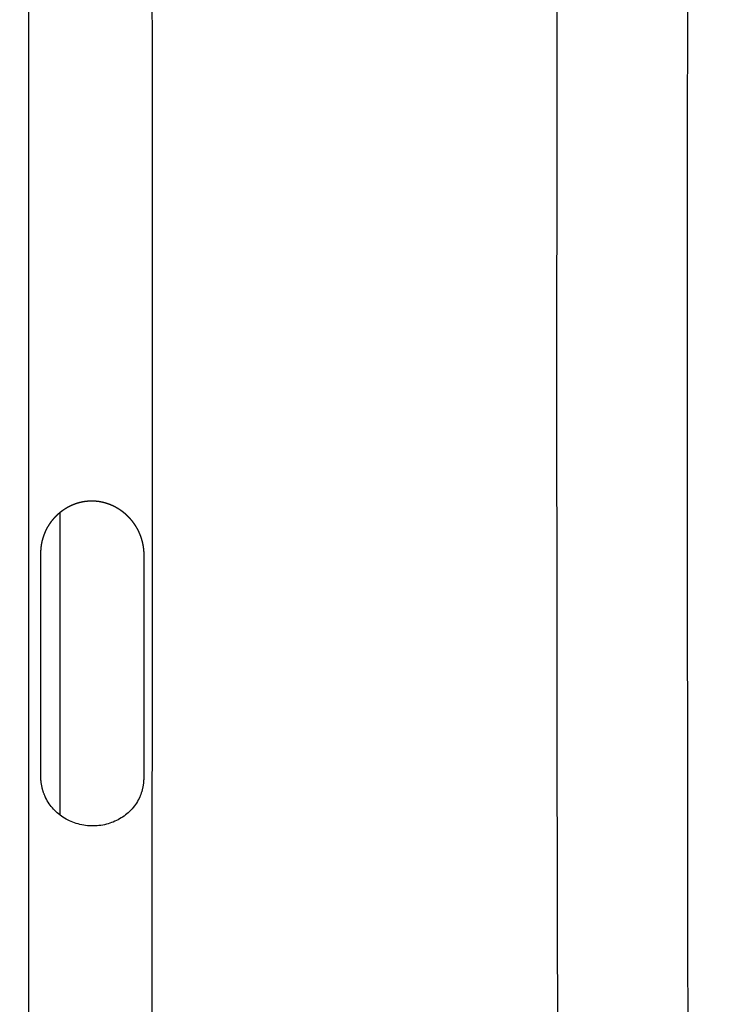
# Model space of a CAD drawing. Units: millimetres. Extents: x -175 to 781, y -204 to 434.
# Drawn here: x 142 to 175, y 76 to 122 of the extents above; entities that cross this region are included whole.
import ezdxf

# ---------------------------------------------------------------- set-up
doc = ezdxf.new("R2010")
doc.units = ezdxf.units.MM
doc.header["$MEASUREMENT"] = 0
doc.layers.add('Plank_Velit_Chair_Polsterbrett_1800-99_2D', color=7, linetype='Continuous')

msp = doc.modelspace()

# ---------------------------------------------------------------- linework, layer by layer
at = {"layer": 'Plank_Velit_Chair_Polsterbrett_1800-99_2D'}
msp.add_lwpolyline([(144.327, 84.764), (144.328, 85.406), (144.331, 99.129)], dxfattribs=at)
for points, knots in [([(142.792, 158.731), (142.793, 158.344), (142.793, 157.956), (142.794, 157.568), (142.796, 155.771), (142.798, 153.972), (142.8, 152.173), (142.802, 150.375), (142.805, 148.575), (142.807, 146.776), (142.808, 144.969), (142.81, 143.162), (142.811, 141.354), (142.813, 139.552), (142.814, 137.751), (142.816, 135.948), (142.817, 134.136), (142.818, 132.323), (142.819, 130.509), (142.82, 128.701), (142.821, 126.892), (142.822, 125.082), (142.822, 123.275), (142.823, 121.467), (142.823, 119.658), (142.824, 117.844), (142.824, 116.03), (142.825, 114.215), (142.825, 112.4), (142.825, 110.584), (142.825, 108.769), (142.825, 106.952), (142.825, 105.134), (142.825, 103.317), (142.825, 101.501), (142.825, 99.686), (142.825, 97.87), (142.825, 97.63), (142.825, 97.39), (142.825, 97.151)], [0.003253, 0.003253, 0.003253, 0.003253, 1.17604, 1.17604, 1.17604, 6.613303, 6.613303, 6.613303, 12.049504, 12.049504, 12.049504, 17.507311, 17.507311, 17.507311, 22.944936, 22.944936, 22.944936, 28.413623, 28.413623, 28.413623, 33.868128, 33.868128, 33.868128, 39.317234, 39.317234, 39.317234, 44.78446, 44.78446, 44.78446, 50.252341, 50.252341, 50.252341, 55.724294, 55.724294, 55.724294, 61.189727, 61.189727, 61.189727, 61.91131, 61.91131, 61.91131, 61.91131]), ([(148.698, 97.107), (148.698, 97.336), (148.698, 97.566), (148.698, 97.796), (148.698, 99.612), (148.698, 101.428), (148.698, 103.243), (148.698, 105.06), (148.699, 106.877), (148.698, 108.693), (148.698, 110.511), (148.698, 112.327), (148.698, 114.144), (148.698, 115.959), (148.698, 117.773), (148.697, 119.588), (148.697, 121.398), (148.696, 123.207), (148.696, 125.017), (148.696, 126.827), (148.695, 128.638), (148.695, 130.447), (148.694, 132.261), (148.693, 134.074), (148.692, 135.887), (148.692, 137.692), (148.691, 139.496), (148.69, 141.3), (148.689, 143.108), (148.688, 144.916), (148.687, 146.723), (148.686, 148.525), (148.685, 150.326), (148.684, 152.126), (148.682, 153.927), (148.681, 155.727), (148.679, 157.525), (148.679, 157.91), (148.679, 158.295), (148.678, 158.68)], [292.955552, 292.955552, 292.955552, 292.955552, 293.646924, 293.646924, 293.646924, 299.113298, 299.113298, 299.113298, 304.583549, 304.583549, 304.583549, 310.05572, 310.05572, 310.05572, 315.522418, 315.522418, 315.522418, 320.976575, 320.976575, 320.976575, 326.433896, 326.433896, 326.433896, 331.902456, 331.902456, 331.902456, 337.346423, 337.346423, 337.346423, 342.80403, 342.80403, 342.80403, 348.244596, 348.244596, 348.244596, 353.684133, 353.684133, 353.684133, 354.848518, 354.848518, 354.848518, 354.848518]), ([(175.157, -179.222), (175.156, -178.487), (175.154, -177.753), (175.153, -177.018), (175.152, -176.284), (175.15, -175.549), (175.149, -174.815), (175.148, -174.08), (175.146, -173.346), (175.145, -172.612), (175.144, -171.877), (175.142, -171.143), (175.141, -170.409), (175.14, -169.674), (175.138, -168.94), (175.137, -168.206), (175.135, -167.471), (175.134, -166.737), (175.132, -166.003), (175.131, -165.268), (175.13, -164.534), (175.128, -163.8), (175.127, -163.065), (175.125, -162.33), (175.123, -161.596), (175.122, -160.861), (175.12, -160.127), (175.118, -159.392), (175.116, -158.657), (175.115, -157.923), (175.113, -157.188), (175.111, -156.453), (175.109, -155.719), (175.107, -154.984), (175.105, -154.25), (175.102, -153.515), (175.1, -152.781), (175.098, -152.046), (175.096, -151.312), (175.093, -150.577), (175.091, -149.843), (175.089, -149.109), (175.086, -148.374), (175.084, -147.64), (175.082, -146.906), (175.079, -146.172), (175.077, -145.437), (175.075, -144.703), (175.072, -143.969), (175.07, -143.235), (175.067, -142.501), (175.065, -141.766), (175.062, -141.032), (175.06, -140.298), (175.057, -139.564), (175.055, -138.83), (175.052, -138.096), (175.05, -137.362), (175.047, -136.628), (175.045, -135.894), (175.042, -135.16), (175.04, -134.426), (175.037, -133.691), (175.034, -132.957), (175.032, -132.224), (175.029, -131.49), (175.026, -130.756), (175.024, -130.022), (175.021, -129.288), (175.018, -128.554), (175.015, -127.82), (175.013, -127.086), (175.01, -126.352), (175.007, -125.618), (175.004, -124.885), (175.001, -124.151), (174.999, -123.417), (174.996, -122.683), (174.993, -121.949), (174.99, -121.215), (174.987, -120.481), (174.984, -119.748), (174.981, -119.014), (174.978, -118.28), (174.975, -117.546), (174.972, -116.812), (174.968, -116.078), (174.965, -115.344), (174.962, -114.61), (174.959, -113.876), (174.955, -113.142), (174.952, -112.408), (174.948, -111.675), (174.945, -110.941), (174.942, -110.207), (174.938, -109.473), (174.935, -108.74), (174.931, -108.006), (174.928, -107.272), (174.924, -106.539), (174.92, -105.805), (174.917, -105.071), (174.913, -104.338), (174.91, -103.604), (174.906, -102.871), (174.902, -102.137), (174.899, -101.403), (174.895, -100.67), (174.891, -99.936), (174.887, -99.203), (174.884, -98.469), (174.88, -97.735), (174.876, -97.002), (174.873, -96.268), (174.869, -95.535), (174.865, -94.801), (174.861, -94.068), (174.857, -93.334), (174.854, -92.601), (174.85, -91.867), (174.846, -91.134), (174.842, -90.4), (174.838, -89.667), (174.834, -88.933), (174.83, -88.2), (174.827, -87.466), (174.823, -86.733), (174.819, -85.999), (174.815, -85.266), (174.811, -84.532), (174.807, -83.799), (174.803, -83.065), (174.799, -82.332), (174.795, -81.599), (174.791, -80.865), (174.787, -80.132), (174.783, -79.398), (174.779, -78.665), (174.775, -77.932), (174.771, -77.198), (174.767, -76.465), (174.763, -75.732), (174.759, -74.998), (174.755, -74.265), (174.751, -73.531), (174.747, -72.798), (174.743, -72.065), (174.739, -71.331), (174.735, -70.598), (174.731, -69.865), (174.727, -69.131), (174.723, -68.398), (174.719, -67.665), (174.715, -66.931), (174.711, -66.198), (174.707, -65.465), (174.703, -64.731), (174.699, -63.998), (174.695, -63.265), (174.691, -62.532), (174.687, -61.798), (174.683, -61.065), (174.679, -60.332), (174.674, -59.599), (174.67, -58.865), (174.666, -58.132), (174.662, -57.399), (174.658, -56.666), (174.654, -55.932), (174.65, -55.199), (174.646, -54.466), (174.642, -53.733), (174.638, -53), (174.634, -52.266), (174.63, -51.533), (174.626, -50.8), (174.622, -50.067), (174.617, -49.334), (174.613, -48.6), (174.609, -47.867), (174.605, -47.134), (174.601, -46.401), (174.597, -45.668), (174.593, -44.935), (174.589, -44.202), (174.585, -43.468), (174.581, -42.735), (174.577, -42.002), (174.573, -41.269), (174.569, -40.536), (174.565, -39.803), (174.561, -39.07), (174.557, -38.337), (174.553, -37.604), (174.549, -36.871), (174.545, -36.138), (174.541, -35.405), (174.537, -34.672), (174.533, -33.939), (174.529, -33.206), (174.525, -32.473), (174.521, -31.74), (174.518, -31.007), (174.514, -30.274), (174.51, -29.541), (174.506, -28.808), (174.502, -28.075), (174.498, -27.342), (174.494, -26.609), (174.49, -25.876), (174.487, -25.143), (174.483, -24.41), (174.479, -23.677), (174.475, -22.944), (174.471, -22.212), (174.468, -21.479), (174.464, -20.746), (174.46, -20.013), (174.456, -19.28), (174.453, -18.547), (174.449, -17.814), (174.445, -17.082), (174.442, -16.349), (174.438, -15.616), (174.434, -14.883), (174.431, -14.15), (174.427, -13.417), (174.424, -12.685), (174.42, -11.952), (174.417, -11.219), (174.413, -10.486), (174.409, -9.754), (174.406, -9.021), (174.402, -8.288), (174.399, -7.555), (174.396, -6.823), (174.392, -6.09), (174.389, -5.357), (174.385, -4.625), (174.382, -3.892), (174.378, -3.159), (174.375, -2.427), (174.372, -1.694), (174.368, -0.961), (174.365, -0.229), (174.362, 0.504), (174.358, 1.236), (174.355, 1.969), (174.352, 2.701), (174.349, 3.434), (174.345, 4.167), (174.342, 4.899), (174.339, 5.632), (174.336, 6.364), (174.333, 7.097), (174.33, 7.829), (174.327, 8.562), (174.323, 9.294), (174.32, 10.027), (174.317, 10.759), (174.314, 11.492), (174.311, 12.224), (174.308, 12.956), (174.305, 13.689), (174.302, 14.421), (174.299, 15.154), (174.296, 15.886), (174.293, 16.619), (174.29, 17.351), (174.287, 18.083), (174.285, 18.816), (174.282, 19.548), (174.279, 20.28), (174.276, 21.013), (174.273, 21.745), (174.27, 22.477), (174.267, 23.21), (174.264, 23.942), (174.262, 24.674), (174.259, 25.406), (174.256, 26.139), (174.253, 26.871), (174.251, 27.603), (174.248, 28.335), (174.245, 29.068), (174.242, 29.8), (174.24, 30.532), (174.237, 31.264), (174.234, 31.996), (174.232, 32.729), (174.229, 33.461), (174.227, 34.193), (174.224, 34.925), (174.221, 35.657), (174.219, 36.389), (174.216, 37.121), (174.214, 37.853), (174.211, 38.585), (174.209, 39.318), (174.207, 40.05), (174.204, 40.782), (174.202, 41.514), (174.199, 42.246), (174.197, 42.978), (174.194, 43.71), (174.192, 44.442), (174.19, 45.174), (174.187, 45.906), (174.185, 46.638), (174.183, 47.37), (174.18, 48.103), (174.178, 48.835), (174.175, 49.567), (174.173, 50.299), (174.171, 51.031), (174.168, 51.763), (174.166, 52.495), (174.164, 53.227), (174.161, 53.959), (174.159, 54.691), (174.157, 55.423), (174.154, 56.155), (174.152, 56.887), (174.15, 57.619), (174.147, 58.351), (174.145, 59.083), (174.143, 59.815), (174.141, 60.546), (174.138, 61.278), (174.136, 62.01), (174.134, 62.742), (174.132, 63.474), (174.13, 64.205), (174.127, 64.937), (174.125, 65.669), (174.123, 66.401), (174.121, 67.132), (174.119, 67.864), (174.117, 68.595), (174.115, 69.327), (174.113, 70.058), (174.111, 70.79), (174.11, 71.521), (174.108, 72.253), (174.106, 72.984), (174.105, 73.715), (174.103, 74.447), (174.101, 75.178), (174.1, 75.909), (174.099, 76.64), (174.097, 77.371), (174.096, 78.102), (174.095, 78.833), (174.094, 79.564), (174.093, 80.295), (174.092, 81.026), (174.091, 81.757), (174.09, 82.488), (174.089, 83.219), (174.089, 83.95), (174.088, 84.681), (174.087, 85.413), (174.087, 86.144), (174.086, 86.875), (174.086, 87.606), (174.085, 88.337), (174.085, 89.068), (174.084, 89.799), (174.084, 90.53), (174.083, 91.262), (174.083, 91.993), (174.082, 92.724), (174.082, 93.455), (174.082, 94.186), (174.081, 94.917), (174.081, 95.648), (174.081, 96.379), (174.08, 97.11), (174.08, 97.841), (174.08, 98.572), (174.08, 99.303), (174.079, 100.033), (174.079, 100.764), (174.079, 101.495), (174.079, 102.226), (174.079, 102.957), (174.079, 103.688), (174.079, 104.418), (174.079, 105.149), (174.079, 105.88), (174.079, 106.611), (174.079, 107.341), (174.079, 108.072), (174.079, 108.803), (174.079, 109.533), (174.079, 110.264), (174.079, 110.995), (174.079, 111.725), (174.08, 112.456), (174.08, 113.186), (174.08, 113.917), (174.08, 114.647), (174.081, 115.378), (174.081, 116.108), (174.081, 116.839), (174.082, 117.569), (174.082, 118.299), (174.083, 119.03), (174.083, 119.76), (174.084, 120.49), (174.084, 121.221), (174.085, 121.951), (174.085, 122.681), (174.086, 123.412), (174.087, 124.142), (174.087, 124.872), (174.088, 125.602), (174.089, 126.332), (174.089, 127.062), (174.09, 127.792), (174.091, 128.522), (174.092, 129.252), (174.093, 129.982), (174.093, 130.712), (174.094, 131.442), (174.095, 132.172), (174.096, 132.902), (174.097, 133.632), (174.098, 134.362), (174.099, 135.092), (174.101, 135.821), (174.102, 136.551), (174.103, 137.281), (174.104, 138.01), (174.105, 138.74), (174.106, 139.469), (174.108, 140.199), (174.109, 140.928), (174.11, 141.658), (174.112, 142.386), (174.113, 143.115), (174.115, 143.843)], [0, 0, 0, 0, 2.204834, 2.204834, 2.204834, 4.409296, 4.409296, 4.409296, 6.613541, 6.613541, 6.613541, 8.817616, 8.817616, 8.817616, 11.021458, 11.021458, 11.021458, 13.225148, 13.225148, 13.225148, 15.42909, 15.42909, 15.42909, 17.633319, 17.633319, 17.633319, 19.837839, 19.837839, 19.837839, 22.042382, 22.042382, 22.042382, 24.24667, 24.24667, 24.24667, 26.450614, 26.450614, 26.450614, 28.654167, 28.654167, 28.654167, 30.857443, 30.857443, 30.857443, 33.060438, 33.060438, 33.060438, 35.263251, 35.263251, 35.263251, 37.465969, 37.465969, 37.465969, 39.668551, 39.668551, 39.668551, 41.870981, 41.870981, 41.870981, 44.073326, 44.073326, 44.073326, 46.275533, 46.275533, 46.275533, 48.477493, 48.477493, 48.477493, 50.679302, 50.679302, 50.679302, 52.881035, 52.881035, 52.881035, 55.082718, 55.082718, 55.082718, 57.28436, 57.28436, 57.28436, 59.486091, 59.486091, 59.486091, 61.68795, 61.68795, 61.68795, 63.889848, 63.889848, 63.889848, 66.091677, 66.091677, 66.091677, 68.293125, 68.293125, 68.293125, 70.494295, 70.494295, 70.494295, 72.695394, 72.695394, 72.695394, 74.89642, 74.89642, 74.89642, 77.09737, 77.09737, 77.09737, 79.29824, 79.29824, 79.29824, 81.499041, 81.499041, 81.499041, 83.699765, 83.699765, 83.699765, 85.900415, 85.900415, 85.900415, 88.101018, 88.101018, 88.101018, 90.301619, 90.301619, 90.301619, 92.502163, 92.502163, 92.502163, 94.702646, 94.702646, 94.702646, 96.903076, 96.903076, 96.903076, 99.103453, 99.103453, 99.103453, 101.303777, 101.303777, 101.303777, 103.504039, 103.504039, 103.504039, 105.70425, 105.70425, 105.70425, 107.904473, 107.904473, 107.904473, 110.104661, 110.104661, 110.104661, 112.304809, 112.304809, 112.304809, 114.504921, 114.504921, 114.504921, 116.704984, 116.704984, 116.704984, 118.905005, 118.905005, 118.905005, 121.104991, 121.104991, 121.104991, 123.304931, 123.304931, 123.304931, 125.504853, 125.504853, 125.504853, 127.704783, 127.704783, 127.704783, 129.904669, 129.904669, 129.904669, 132.104502, 132.104502, 132.104502, 134.30429, 134.30429, 134.30429, 136.504031, 136.504031, 136.504031, 138.703722, 138.703722, 138.703722, 140.903371, 140.903371, 140.903371, 143.102966, 143.102966, 143.102966, 145.302581, 145.302581, 145.302581, 147.502164, 147.502164, 147.502164, 149.701714, 149.701714, 149.701714, 151.901232, 151.901232, 151.901232, 154.100718, 154.100718, 154.100718, 156.300169, 156.300169, 156.300169, 158.499583, 158.499583, 158.499583, 160.698974, 160.698974, 160.698974, 162.898349, 162.898349, 162.898349, 165.097727, 165.097727, 165.097727, 167.297085, 167.297085, 167.297085, 169.496423, 169.496423, 169.496423, 171.695739, 171.695739, 171.695739, 173.895042, 173.895042, 173.895042, 176.094319, 176.094319, 176.094319, 178.293567, 178.293567, 178.293567, 180.492781, 180.492781, 180.492781, 182.691971, 182.691971, 182.691971, 184.891176, 184.891176, 184.891176, 187.090393, 187.090393, 187.090393, 189.289617, 189.289617, 189.289617, 191.488844, 191.488844, 191.488844, 193.688062, 193.688062, 193.688062, 195.887305, 195.887305, 195.887305, 198.086556, 198.086556, 198.086556, 200.285812, 200.285812, 200.285812, 202.485083, 202.485083, 202.485083, 204.684386, 204.684386, 204.684386, 206.883697, 206.883697, 206.883697, 209.082987, 209.082987, 209.082987, 211.282263, 211.282263, 211.282263, 213.48152, 213.48152, 213.48152, 215.680799, 215.680799, 215.680799, 217.880178, 217.880178, 217.880178, 220.079659, 220.079659, 220.079659, 222.279234, 222.279234, 222.279234, 224.47891, 224.47891, 224.47891, 226.678675, 226.678675, 226.678675, 228.878473, 228.878473, 228.878473, 231.078306, 231.078306, 231.078306, 233.278178, 233.278178, 233.278178, 235.478086, 235.478086, 235.478086, 237.677938, 237.677938, 237.677938, 239.877682, 239.877682, 239.877682, 242.077324, 242.077324, 242.077324, 244.276863, 244.276863, 244.276863, 246.4763, 246.4763, 246.4763, 248.675562, 248.675562, 248.675562, 250.874643, 250.874643, 250.874643, 253.073532, 253.073532, 253.073532, 255.27223, 255.27223, 255.27223, 257.470807, 257.470807, 257.470807, 259.669364, 259.669364, 259.669364, 261.867951, 261.867951, 261.867951, 264.066924, 264.066924, 264.066924, 266.266354, 266.266354, 266.266354, 268.466057, 268.466057, 268.466057, 270.665779, 270.665779, 270.665779, 272.865533, 272.865533, 272.865533, 275.065243, 275.065243, 275.065243, 277.264888, 277.264888, 277.264888, 279.464486, 279.464486, 279.464486, 281.664091, 281.664091, 281.664091, 283.8637, 283.8637, 283.8637, 286.063275, 286.063275, 286.063275, 288.262837, 288.262837, 288.262837, 290.462399, 290.462399, 290.462399, 292.661954, 292.661954, 292.661954, 294.861475, 294.861475, 294.861475, 297.060957, 297.060957, 297.060957, 299.260419, 299.260419, 299.260419, 301.45987, 301.45987, 301.45987, 303.659305, 303.659305, 303.659305, 305.858701, 305.858701, 305.858701, 308.058055, 308.058055, 308.058055, 310.257357, 310.257357, 310.257357, 312.456592, 312.456592, 312.456592, 314.655743, 314.655743, 314.655743, 316.854814, 316.854814, 316.854814, 319.053862, 319.053862, 319.053862, 321.25286, 321.25286, 321.25286, 323.448808, 323.448808, 323.448808, 323.448808]), ([(169.886, -180.048), (169.866, -174.334), (169.84, -167.044), (169.803, -158.179), (169.767, -151.657), (169.716, -143.374), (169.637, -131.315), (169.55, -118.924), (169.428, -105.028), (169.295, -91.058), (169.059, -67.407), (168.78, -40.931), (168.535, -15.3), (168.391, 1.491), (168.284, 15.456), (168.183, 29.38), (168.091, 44.399), (168.011, 57.766), (167.95, 69.152), (167.915, 77.388), (167.896, 87.667), (167.883, 100.246), (167.887, 119.614), (167.915, 133.751), (167.949, 143.028)], [-323.083686, -323.083686, -323.083686, -323.083686, -305.941282, -301.215403, -296.488959, -286.373966, -276.367048, -260.309303, -249.200021, -234.679221, -218.397297, -178.241055, -155.249492, -141.500883, -127.865022, -113.353547, -99.726093, -82.80837, -73.253063, -65.566233, -58.101706, -42.413437, -27.829316, 0, 0, 0, 0]), ([(142.825, 97.151), (142.825, 95.573), (142.824, 93.995), (142.824, 92.416), (142.823, 90.598), (142.823, 88.779), (142.822, 86.96), (142.822, 86.829), (142.822, 86.697), (142.822, 86.566), (142.822, 86.543), (142.822, 86.52), (142.822, 86.498)], [61.91131, 61.91131, 61.91131, 61.91131, 66.660648, 66.660648, 66.660648, 72.132781, 72.132781, 72.132781, 72.527846, 72.527846, 72.527846, 72.596297, 72.596297, 72.596297, 72.596297]), ([(143.409, 86.543), (143.41, 87.199), (143.41, 87.855), (143.41, 88.511), (143.411, 90.382), (143.412, 92.252), (143.412, 94.121), (143.413, 95.147), (143.413, 96.172), (143.412, 97.198)], [0, 0, 0, 0, 1.973959, 1.973959, 1.973959, 7.59933, 7.59933, 7.59933, 10.684722, 10.684722, 10.684722, 10.684722]), ([(148.696, 86.486), (148.697, 87.13), (148.697, 87.775), (148.697, 88.419), (148.697, 90.288), (148.698, 92.158), (148.698, 94.026), (148.698, 95.053), (148.698, 96.08), (148.698, 97.107)], [-75.027731, -75.027731, -75.027731, -75.027731, -73.088834, -73.088834, -73.088834, -67.466616, -67.466616, -67.466616, -64.377142, -64.377142, -64.377142, -64.377142]), ([(148.101, 85.636), (148.012, 85.432), (147.824, 85.142), (147.499, 84.825), (147.129, 84.56), (146.599, 84.325), (145.893, 84.222), (145.173, 84.314), (144.625, 84.551), (144.25, 84.815), (144.008, 85.045), (143.799, 85.304), (143.687, 85.498), (143.638, 85.599)], [-5.520626, -5.520626, -5.520626, -5.520626, -4.850075, -4.496539, -4.163631, -3.487881, -2.773192, -2.041956, -1.333071, -0.997697, -0.669122, -0.335859, 0, 0, 0, 0])]:
    msp.add_open_spline(points, degree=3, knots=knots, dxfattribs=at)
for points, weights, degree, knots in [([(143.619, 98.183), (143.62, 98.186), (143.621, 98.188), (143.622, 98.19), (143.626, 98.201), (143.631, 98.211), (143.636, 98.221), (143.64, 98.231), (143.645, 98.241), (143.65, 98.252), (143.655, 98.263), (143.66, 98.274), (143.665, 98.285), (143.671, 98.296), (143.676, 98.307), (143.682, 98.317), (143.692, 98.338), (143.703, 98.359), (143.714, 98.379), (143.725, 98.4), (143.736, 98.42), (143.748, 98.44), (143.795, 98.523), (143.847, 98.602), (143.904, 98.679), (143.96, 98.755), (144.02, 98.828), (144.085, 98.898), (144.149, 98.967), (144.217, 99.033), (144.289, 99.094), (144.306, 99.109), (144.324, 99.124), (144.341, 99.138), (144.361, 99.154), (144.38, 99.169), (144.4, 99.184), (144.438, 99.213), (144.477, 99.241), (144.516, 99.267), (144.596, 99.321), (144.679, 99.37), (144.764, 99.413), (144.807, 99.435), (144.851, 99.456), (144.895, 99.475), (144.939, 99.494), (144.983, 99.512), (145.028, 99.529), (145.072, 99.545), (145.117, 99.56), (145.162, 99.573), (145.207, 99.587), (145.252, 99.599), (145.298, 99.61), (145.344, 99.62), (145.389, 99.63), (145.435, 99.637), (145.458, 99.641), (145.481, 99.645), (145.505, 99.648), (145.528, 99.651), (145.551, 99.654), (145.574, 99.657), (145.597, 99.659), (145.621, 99.662), (145.644, 99.663), (145.668, 99.665), (145.691, 99.667), (145.714, 99.668), (145.761, 99.67), (145.808, 99.671), (145.856, 99.67), (145.88, 99.67), (145.905, 99.669), (145.929, 99.668), (145.953, 99.667), (145.979, 99.666), (146.003, 99.664), (146.028, 99.662), (146.052, 99.659), (146.077, 99.657), (146.101, 99.654), (146.125, 99.651), (146.15, 99.648), (146.198, 99.641), (146.246, 99.632), (146.294, 99.623), (146.306, 99.62), (146.318, 99.617), (146.33, 99.615), (146.343, 99.612), (146.355, 99.609), (146.367, 99.606), (146.378, 99.603), (146.389, 99.601), (146.4, 99.598), (146.412, 99.595), (146.423, 99.592), (146.434, 99.589), (146.48, 99.576), (146.526, 99.562), (146.571, 99.547), (146.616, 99.532), (146.66, 99.515), (146.704, 99.497), (146.748, 99.479), (146.792, 99.46), (146.835, 99.439), (146.877, 99.419), (146.919, 99.398), (146.96, 99.375), (147.001, 99.352), (147.041, 99.329), (147.081, 99.304), (147.12, 99.279), (147.159, 99.253), (147.197, 99.226), (147.234, 99.2), (147.271, 99.172), (147.307, 99.144), (147.316, 99.136), (147.326, 99.129), (147.335, 99.121), (147.344, 99.114), (147.353, 99.106), (147.362, 99.098), (147.379, 99.084), (147.396, 99.07), (147.412, 99.055), (147.48, 98.995), (147.544, 98.931), (147.606, 98.864), (147.666, 98.798), (147.722, 98.728), (147.775, 98.656), (147.829, 98.584), (147.878, 98.51), (147.924, 98.433), (147.946, 98.395), (147.968, 98.356), (147.988, 98.317), (147.993, 98.307), (147.999, 98.297), (148.004, 98.286), (148.009, 98.276), (148.014, 98.266), (148.019, 98.255), (148.024, 98.246), (148.029, 98.236), (148.033, 98.227), (148.038, 98.217), (148.042, 98.207), (148.047, 98.198), (148.061, 98.167), (148.074, 98.137), (148.087, 98.106)], [1, 1, 1, 1, 1, 1, 1, 1, 1, 1, 1, 1, 1, 1, 1, 1, 1, 1, 1, 1, 1, 1, 0.998944202116, 0.998944202116, 1, 0.998950497385, 0.998950497385, 1, 0.998911013122, 0.998911013122, 1, 1, 1, 1, 1, 1, 1, 0.999710775156, 0.999710775156, 1, 0.99881889483, 0.99881889483, 1, 0.999699801746, 0.999699801746, 1, 0.999692258224, 0.999692258224, 1, 0.999699475774, 0.999699475774, 1, 0.999690347325, 0.999690347325, 1, 0.999689151632, 0.999689151632, 1, 1, 1, 1, 1, 1, 1, 1, 1, 1, 1, 1, 1, 0.999689090962, 0.999689090962, 1, 1, 1, 1, 1, 1, 1, 1, 1, 1, 1, 1, 1, 0.999666803303, 0.999666803303, 1, 1, 1, 1, 1, 1, 1, 1, 1, 1, 1, 1, 1, 0.999689291543, 0.999689291543, 1, 0.999703693499, 0.999703693499, 1, 0.999712088344, 0.999712088344, 1, 0.999723108984, 0.999723108984, 1, 0.999730223685, 0.999730223685, 1, 0.999737638654, 0.999737638654, 1, 0.999743873377, 0.999743873377, 1, 1, 1, 1, 1, 1, 1, 1, 1, 1, 0.999059426311, 0.999059426311, 1, 0.999129134297, 0.999129134297, 1, 0.999137343368, 0.999137343368, 1, 0.999789971891, 0.999789971891, 1, 1, 1, 1, 1, 1, 1, 1, 1, 1, 1, 1, 1, 0.999881029278, 0.999881029278, 1], 3, [0.004814, 0.004814, 0.004814, 0.004814, 0.013013, 0.013013, 0.013013, 0.047604, 0.047604, 0.047604, 0.08219, 0.08219, 0.08219, 0.120004, 0.120004, 0.120004, 0.157842, 0.157842, 0.157842, 0.230312, 0.230312, 0.230312, 0.302889, 0.302889, 0.302889, 0.588071, 0.588071, 0.588071, 0.871871, 0.871871, 0.871871, 1.155777, 1.155777, 1.155777, 1.226755, 1.226755, 1.226755, 1.304116, 1.304116, 1.304116, 1.447231, 1.447231, 1.447231, 1.735371, 1.735371, 1.735371, 1.879331, 1.879331, 1.879331, 2.023602, 2.023602, 2.023602, 2.164489, 2.164489, 2.164489, 2.305323, 2.305323, 2.305323, 2.445447, 2.445447, 2.445447, 2.5155, 2.5155, 2.5155, 2.585586, 2.585586, 2.585586, 2.656098, 2.656098, 2.656098, 2.726664, 2.726664, 2.726664, 2.867941, 2.867941, 2.867941, 2.94278, 2.94278, 2.94278, 3.017721, 3.017721, 3.017721, 3.093278, 3.093278, 3.093278, 3.168956, 3.168956, 3.168956, 3.315025, 3.315025, 3.315025, 3.354423, 3.354423, 3.354423, 3.393856, 3.393856, 3.393856, 3.430104, 3.430104, 3.430104, 3.466415, 3.466415, 3.466415, 3.609967, 3.609967, 3.609967, 3.75244, 3.75244, 3.75244, 3.894795, 3.894795, 3.894795, 4.035911, 4.035911, 4.035911, 4.176313, 4.176313, 4.176313, 4.315503, 4.315503, 4.315503, 4.453393, 4.453393, 4.453393, 4.495015, 4.495015, 4.495015, 4.536675, 4.536675, 4.536675, 4.613128, 4.613128, 4.613128, 4.885672, 4.885672, 4.885672, 5.153775, 5.153775, 5.153775, 5.422417, 5.422417, 5.422417, 5.554662, 5.554662, 5.554662, 5.594778, 5.594778, 5.594778, 5.63485, 5.63485, 5.63485, 5.67152, 5.67152, 5.67152, 5.708171, 5.708171, 5.708171, 5.808616, 5.808616, 5.808616, 5.808616]), ([(143.412, 97.199), (143.413, 97.369), (143.436, 97.537), (143.46, 97.704), (143.506, 97.867), (143.552, 98.026), (143.617, 98.179)], [1, 0.997793147619, 1, 0.997649856361, 1, 0.997967142878, 1], 2, [0, 0, 0, 0.338254, 0.338254, 0.676276, 0.676276, 1.007351, 1.007351, 1.007351]), ([(148.091, 98.097), (148.107, 98.058), (148.122, 98.018), (148.137, 97.978), (148.151, 97.936), (148.165, 97.895), (148.178, 97.853), (148.191, 97.81), (148.203, 97.766), (148.214, 97.723), (148.225, 97.678), (148.235, 97.633), (148.244, 97.588), (148.253, 97.541), (148.261, 97.494), (148.267, 97.447), (148.274, 97.399), (148.279, 97.35), (148.283, 97.302), (148.284, 97.284), (148.286, 97.267), (148.286, 97.25)], [1, 0.999808531236, 0.999808531236, 1, 0.99981114079, 0.99981114079, 1, 0.999792336581, 0.999792336581, 1, 0.999772502349, 0.999772502349, 1, 0.999731990134, 0.999731990134, 1, 0.999708720357, 0.999708720357, 1, 1, 1, 1], 3, [0, 0, 0, 0, 0.1281341, 0.1281341, 0.1281341, 0.2598834, 0.2598834, 0.2598834, 0.3947298, 0.3947298, 0.3947298, 0.5329954, 0.5329954, 0.5329954, 0.6758256, 0.6758256, 0.6758256, 0.8219188, 0.8219188, 0.8219188, 0.8739788, 0.8739788, 0.8739788, 0.8739788]), ([(148.29, 97.156), (148.29, 96.129), (148.289, 95.102), (148.289, 94.075), (148.289, 92.206), (148.289, 90.336), (148.288, 88.467), (148.288, 87.823), (148.288, 87.178), (148.288, 86.533)], [1, 0.986844309163, 0.973861690527, 0.961049867208, 0.961049867208, 0.961049867208, 0.961049867208, 0.973861690527, 0.986844309163, 1], 3, [64.377142, 64.377142, 64.377142, 64.377142, 67.466616, 67.466616, 67.466616, 73.088834, 73.088834, 73.088834, 75.027731, 75.027731, 75.027731, 75.027731]), ([(142.822, 86.498), (142.822, 85.803), (142.821, 84.147), (142.821, 82.492), (142.82, 81.531), (142.82, 80.686), (142.818, 78.885), (142.817, 77.084), (142.817, 76.128), (142.814, 72.71), (142.81, 69.293), (142.805, 65.875), (142.801, 62.432), (142.797, 58.989), (142.792, 55.546), (142.787, 52.095), (142.782, 48.644), (142.777, 45.193), (142.775, 43.489), (142.77, 40.047), (142.765, 36.606), (142.763, 34.868), (142.758, 31.428), (142.752, 27.988), (142.747, 24.548), (142.741, 21.11), (142.735, 17.672), (142.73, 14.233), (142.724, 10.795), (142.718, 7.357), (142.712, 3.918), (142.706, 0.479), (142.699, -2.96), (142.693, -6.4), (142.686, -9.844), (142.68, -13.289), (142.673, -16.734), (142.661, -22.938), (142.648, -29.144), (142.635, -35.349), (142.622, -41.561), (142.609, -47.773), (142.596, -53.985), (142.583, -60.203), (142.571, -66.42), (142.558, -72.638), (142.546, -78.868), (142.534, -85.098), (142.522, -91.327), (142.511, -97.574), (142.5, -103.82), (142.49, -110.067), (142.488, -111.429), (142.485, -112.791), (142.483, -114.154), (142.481, -115.518), (142.479, -116.883), (142.477, -118.247), (142.475, -119.614), (142.473, -120.98), (142.472, -122.346), (142.47, -123.703), (142.468, -125.06), (142.466, -126.417), (142.464, -127.781), (142.463, -129.145), (142.461, -130.509), (142.459, -131.868), (142.457, -133.227), (142.456, -134.586), (142.454, -135.951), (142.453, -137.315), (142.451, -138.679), (142.449, -140.042), (142.448, -141.404), (142.446, -142.767), (142.445, -144.134), (142.443, -145.501), (142.442, -146.868), (142.44, -148.237), (142.439, -149.606), (142.437, -150.975), (142.436, -152.347), (142.435, -153.718), (142.433, -155.09), (142.432, -156.464), (142.431, -157.839), (142.429, -159.214), (142.428, -160.589), (142.427, -161.964), (142.426, -163.339), (142.425, -164.71), (142.424, -166.08), (142.424, -167.45), (142.423, -168.816), (142.422, -170.182), (142.421, -171.549), (142.42, -172.92), (142.419, -174.291), (142.418, -175.662), (142.417, -177.034), (142.416, -178.406), (142.415, -179.778), (142.414, -181.15), (142.414, -182.522), (142.413, -183.894), (142.412, -185.259), (142.411, -186.623), (142.41, -187.987), (142.41, -188.663), (142.409, -190.044), (142.408, -191.424), (142.408, -192.129), (142.407, -192.77), (142.407, -193.955), (142.406, -195.14), (142.406, -195.685)], [1, 1, 1, 1, 1, 1, 1, 1, 1, 0.99999998437, 0.99999998437, 1, 0.999999992959, 0.999999992959, 1, 1, 1, 1, 1, 1, 1, 1, 1, 1, 1, 1, 1, 1, 1, 1, 1, 1, 1, 1, 1, 1, 1, 1, 1, 1, 1, 1, 1, 1, 1, 1, 0.999999997261, 0.999999997261, 1, 0.999999995272, 0.999999995272, 1, 1, 1, 1, 1, 1, 1, 1, 1, 1, 1, 1, 1, 1, 1, 1, 1, 1, 1, 1, 1, 1, 1, 1, 1, 1, 1, 1, 1, 1, 1, 1, 1, 1, 1, 1, 1, 1, 1, 1, 1, 1, 1, 1, 1, 1, 1, 1, 1, 1, 1, 1, 1, 1, 1, 1, 1, 1, 1, 1, 1, 1, 1, 1, 1, 1], 3, [72.596297, 72.596297, 72.596297, 72.596297, 74.685711, 77.577672, 77.577672, 77.577672, 80.118028, 82.994915, 82.994915, 82.994915, 93.246971, 93.246971, 93.246971, 103.576173, 103.576173, 103.576173, 113.940731, 113.940731, 113.940731, 119.057149, 124.275867, 124.275867, 124.275867, 134.603616, 134.603616, 134.603616, 144.925154, 144.925154, 144.925154, 155.245141, 155.245141, 155.245141, 165.567041, 165.567041, 165.567041, 175.904114, 175.904114, 175.904114, 194.524013, 194.524013, 194.524013, 213.16401, 213.16401, 213.16401, 231.821501, 231.821501, 231.821501, 250.510617, 250.510617, 250.510617, 269.249918, 269.249918, 269.249918, 273.337141, 273.337141, 273.337141, 277.429804, 277.429804, 277.429804, 281.527951, 281.527951, 281.527951, 285.598822, 285.598822, 285.598822, 289.690579, 289.690579, 289.690579, 293.76724, 293.76724, 293.76724, 297.859453, 297.859453, 297.859453, 301.946075, 301.946075, 301.946075, 306.04602, 306.04602, 306.04602, 310.152238, 310.152238, 310.152238, 314.264734, 314.264734, 314.264734, 318.387054, 318.387054, 318.387054, 322.509864, 322.509864, 322.509864, 326.619458, 326.619458, 326.619458, 330.717701, 330.717701, 330.717701, 334.830282, 334.830282, 334.830282, 338.945275, 338.945275, 338.945275, 343.061581, 343.061581, 343.061581, 347.155544, 347.155544, 347.155544, 349.184475, 351.296345, 351.296345, 351.296345, 353.217606, 354.850803, 354.850803, 354.850803, 354.850803]), ([(148.371, -195.693), (148.371, -195.187), (148.371, -194.007), (148.372, -192.827), (148.373, -192.154), (148.373, -191.461), (148.374, -190.081), (148.375, -188.7), (148.375, -188.013), (148.376, -186.649), (148.377, -185.284), (148.378, -183.919), (148.378, -182.548), (148.379, -181.176), (148.38, -179.805), (148.381, -178.434), (148.382, -177.063), (148.383, -175.693), (148.384, -174.322), (148.384, -172.952), (148.385, -171.581), (148.386, -170.216), (148.387, -168.85), (148.388, -167.484), (148.389, -166.115), (148.39, -164.746), (148.391, -163.377), (148.392, -162.004), (148.393, -160.63), (148.394, -159.257), (148.395, -157.883), (148.396, -156.509), (148.398, -155.135), (148.399, -153.765), (148.4, -152.394), (148.402, -151.024), (148.403, -149.656), (148.404, -148.289), (148.406, -146.922), (148.407, -145.555), (148.409, -144.189), (148.41, -142.823), (148.412, -141.461), (148.413, -140.099), (148.415, -138.738), (148.416, -137.374), (148.418, -136.01), (148.42, -134.646), (148.421, -133.287), (148.423, -131.928), (148.424, -130.569), (148.426, -129.206), (148.427, -127.842), (148.429, -126.479), (148.431, -125.122), (148.432, -123.765), (148.434, -122.408), (148.436, -121.044), (148.438, -119.68), (148.439, -118.315), (148.441, -116.953), (148.443, -115.59), (148.445, -114.227), (148.447, -112.865), (148.449, -111.504), (148.451, -110.142), (148.453, -108.881), (148.462, -102.638), (148.472, -96.395), (148.48, -91.414), (148.49, -85.185), (148.5, -78.957), (148.51, -72.729), (148.52, -66.511), (148.531, -60.294), (148.541, -54.076), (148.551, -47.864), (148.561, -41.652), (148.571, -35.44), (148.58, -29.236), (148.59, -23.032), (148.599, -16.829), (148.604, -13.384), (148.608, -9.939), (148.613, -6.495), (148.618, -3.056), (148.622, 0.384), (148.626, 3.823), (148.63, 7.263), (148.634, 10.703), (148.638, 14.142), (148.642, 17.58), (148.646, 21.018), (148.649, 24.455), (148.653, 27.896), (148.656, 31.336), (148.66, 34.776), (148.663, 38.218), (148.666, 41.66), (148.669, 45.101), (148.672, 48.551), (148.675, 52), (148.678, 55.449), (148.68, 58.892), (148.684, 62.335), (148.686, 65.777), (148.689, 69.198), (148.691, 72.619), (148.693, 76.041), (148.694, 77.845), (148.695, 79.649), (148.695, 81.452), (148.696, 83.13), (148.696, 84.808), (148.696, 86.486)], [1, 1, 1, 1, 1, 1, 1, 1, 1, 1, 1, 1, 1, 1, 1, 1, 1, 1, 1, 1, 1, 1, 1, 1, 1, 1, 1, 1, 1, 1, 1, 1, 1, 1, 1, 1, 1, 1, 1, 1, 1, 1, 1, 1, 1, 1, 1, 1, 1, 1, 1, 1, 1, 1, 1, 1, 1, 1, 1, 1, 1, 1, 1, 1, 1, 1, 1, 1, 1, 1, 1, 1, 1, 1, 1, 1, 1, 1, 1, 1, 1, 1, 1, 1, 1, 1, 1, 1, 1, 1, 1, 1, 1, 1, 1, 1, 1, 1, 1, 1, 1, 1, 1, 1, 1, 1, 0.999999994461, 0.999999994461, 1, 1, 1, 1, 1, 1, 1], 3, [-0.000245, -0.000245, -0.000245, -0.000245, 1.519521, 3.537518, 3.537518, 3.537518, 5.615703, 7.678547, 7.678547, 7.678547, 11.773135, 11.773135, 11.773135, 15.888025, 15.888025, 15.888025, 19.999539, 19.999539, 19.999539, 24.110396, 24.110396, 24.110396, 28.206834, 28.206834, 28.206834, 32.313233, 32.313233, 32.313233, 36.431274, 36.431274, 36.431274, 40.551278, 40.551278, 40.551278, 44.661039, 44.661039, 44.661039, 48.761929, 48.761929, 48.761929, 52.860046, 52.860046, 52.860046, 56.94407, 56.94407, 56.94407, 61.034599, 61.034599, 61.034599, 65.111462, 65.111462, 65.111462, 69.200829, 69.200829, 69.200829, 73.270968, 73.270968, 73.270968, 77.363607, 77.363607, 77.363607, 81.450921, 81.450921, 81.450921, 85.535997, 85.535997, 85.535997, 89.318811, 104.265569, 104.265569, 104.265569, 122.952663, 122.952663, 122.952663, 141.608506, 141.608506, 141.608506, 160.247431, 160.247431, 160.247431, 178.863998, 178.863998, 178.863998, 189.200885, 189.200885, 189.200885, 199.523677, 199.523677, 199.523677, 209.848715, 209.848715, 209.848715, 220.168771, 220.168771, 220.168771, 230.499577, 230.499577, 230.499577, 240.8356, 240.8356, 240.8356, 251.19598, 251.19598, 251.19598, 261.538403, 261.538403, 261.538403, 271.802534, 271.802534, 271.802534, 277.228233, 277.228233, 277.228233, 282.276494, 282.276494, 282.276494, 282.276494])]:
    msp.add_rational_spline(points, weights, degree=degree, knots=knots, dxfattribs=at)
for points, weights in [([(143.412, 97.198), (143.412, 97.199), (143.412, 97.199)], [0.999915117702, 0.999825328794, 0.999997481189]), ([(143.412, 97.199), (143.412, 97.199), (143.412, 97.199)], [0.999989486639, 0.999965631133, 0.999947168021]), ([(148.286, 97.25), (148.289, 97.203), (148.29, 97.156)], [1, 0.999798957989, 1]), ([(143.414, 86.444), (143.41, 86.493), (143.408, 86.542)], [1, 0.999788248379, 1]), ([(143.638, 85.599), (143.445, 86), (143.414, 86.444)], [1, 0.982024194611, 0.999999999999]), ([(148.288, 86.533), (148.289, 86.065), (148.101, 85.636)], [1, 0.978605594471, 1])]:
    msp.add_rational_spline(points, weights, degree=2, dxfattribs=at)
msp.add_open_spline([(143.408, 86.542), (143.408, 86.542), (143.408, 86.542), (143.409, 86.543)], degree=3, dxfattribs=at)

doc.saveas('drawing.dxf')
